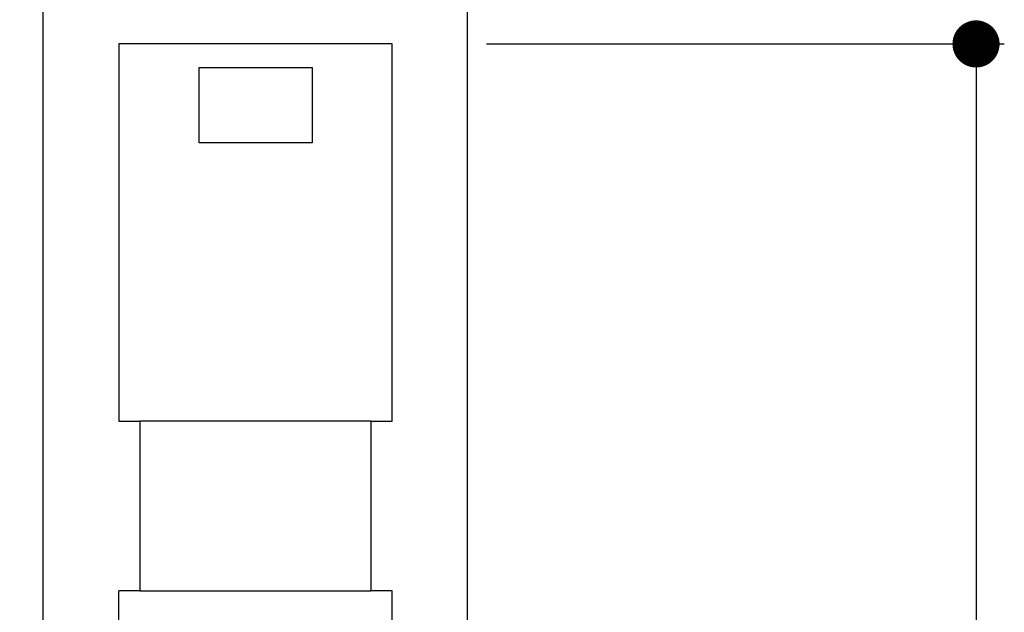
# Model space of a CAD drawing. Units: millimetres. Extents: x 186 to 648, y 213 to 773.
# Drawn here: x 543 to 648, y 647 to 710 of the extents above; entities that cross this region are included whole.
import ezdxf

# ---------------------------------------------------------------- set-up
doc = ezdxf.new("R2010")
doc.units = ezdxf.units.MM
doc.layers.add('COTA', color=1, linetype='Continuous')
doc.layers.add('RUBINETTOS', color=2, linetype='Continuous')
doc.styles.get("Standard").update_dxf_attribs({"font": 'arial.ttf'})
doc.dimstyles.new('Milímetros', dxfattribs={"dimtxt": 11, "dimasz": 5, "dimexe": 3, "dimexo": 10, "dimgap": 3, "dimtad": 1, "dimtxsty": 'Standard', "dimblk": 'DOT', "dimcen": 2.5, "dimadec": 0, "dimazin": 0, "dimtfac": 1, "dimtmove": 0, "dimatfit": 3, "dimldrblk": 'DOT', "dimfxl": 0, "dimarcsym": 0})

# ---------------------------------------------------------------- blocks, each defined once
blk = doc.blocks.new('_Dot')
at = {"color": 0, "linetype": 'ByBlock', "lineweight": -2}
blk.add_line((-0.5, 0), (-1, 0), dxfattribs=at)
at = {"color": 0, "linetype": 'ByBlock', "const_width": 0.5}
blk.add_lwpolyline([(-0.25, 0, 1), (0.25, 0, 1)], format="xyb", close=True, dxfattribs=at)
blk = doc.blocks.new('*D204')
at = {"layer": 'COTA', "color": 0, "lineweight": -2}
for p, q in [((592.79, 707.44), (647.73, 707.44)), ((644.73, 702.44), (644.73, 431.73)), ((604.05, 426.73), (647.73, 426.73))]:
    blk.add_line(p, q, dxfattribs=at)
at = {"layer": 'Defpoints', "color": 0}
for p in [(582.79, 707.44), (594.05, 426.73), (644.73, 426.73)]:
    blk.add_point(p, dxfattribs=at)
at = {"layer": 'COTA', "color": 0, "lineweight": -2, "xscale": 5, "yscale": 5, "zscale": 5}
for p, rotation in [((644.73, 707.44), 90), ((644.73, 426.73), 270)]:
    blk.add_blockref('_Dot', p, dxfattribs=dict(at, rotation=rotation))
at = {"layer": 'COTA', "color": 0, "insert": (636.11, 567.08), "char_height": 11, "attachment_point": 5, "rotation": 90}
blk.add_mtext('280', dxfattribs=at)
blk = doc.blocks.new('*D210')
at = {"layer": 'COTA', "color": 0, "lineweight": -2}
for p, q in [((553.79, 717.44), (553.79, 730.51)), ((582.79, 717.44), (582.79, 730.51)), ((558.79, 727.51), (577.79, 727.51))]:
    blk.add_line(p, q, dxfattribs=at)
at = {"layer": 'Defpoints', "color": 0}
for p in [(582.79, 727.51), (553.79, 707.44), (582.79, 707.44)]:
    blk.add_point(p, dxfattribs=at)
at = {"layer": 'COTA', "color": 0, "lineweight": -2, "xscale": 5, "yscale": 5, "zscale": 5, "rotation": 180}
blk.add_blockref('_Dot', (553.79, 727.51), dxfattribs=at)
at = {"layer": 'COTA', "color": 0, "lineweight": -2, "xscale": 5, "yscale": 5, "zscale": 5}
blk.add_blockref('_Dot', (582.79, 727.51), dxfattribs=at)
at = {"layer": 'COTA', "color": 0, "insert": (568.29, 736.13), "char_height": 11, "attachment_point": 5}
blk.add_mtext('29', dxfattribs=at)
blk = doc.blocks.new('*D211')
at = {"layer": 'COTA', "color": 0, "lineweight": -2}
for p, q in [((545.79, 629.42), (545.79, 760.15)), ((590.79, 629.42), (590.79, 760.15)), ((550.79, 757.15), (585.79, 757.15))]:
    blk.add_line(p, q, dxfattribs=at)
at = {"layer": 'Defpoints', "color": 0}
for p in [(590.79, 757.15), (545.79, 619.42), (590.79, 619.42)]:
    blk.add_point(p, dxfattribs=at)
at = {"layer": 'COTA', "color": 0, "lineweight": -2, "xscale": 5, "yscale": 5, "zscale": 5, "rotation": 180}
blk.add_blockref('_Dot', (545.79, 757.15), dxfattribs=at)
at = {"layer": 'COTA', "color": 0, "lineweight": -2, "xscale": 5, "yscale": 5, "zscale": 5}
blk.add_blockref('_Dot', (590.79, 757.15), dxfattribs=at)
at = {"layer": 'COTA', "color": 0, "insert": (568.29, 765.74), "char_height": 11, "attachment_point": 5}
blk.add_mtext('45', dxfattribs=at)

msp = doc.modelspace()

# ---------------------------------------------------------------- linework, layer by layer
at = {"layer": 'RUBINETTOS'}
for p, q in [((582.789, 707.44), (553.789, 707.44)), ((553.789, 707.44), (553.789, 704.94)), ((582.789, 667.44), (582.789, 707.44)), ((553.789, 704.94), (553.789, 696.94)), ((562.321, 696.94), (562.321, 704.94)), ((562.321, 704.94), (574.321, 704.94)), ((574.321, 704.94), (574.321, 696.94)), ((553.789, 696.94), (553.789, 667.44)), ((574.321, 696.94), (562.321, 696.94)), ((553.789, 667.44), (556.039, 667.44)), ((556.039, 667.44), (556.039, 649.44)), ((580.539, 667.44), (556.039, 667.44)), ((580.539, 667.44), (580.539, 649.44)), ((580.539, 667.44), (582.789, 667.44)), ((553.789, 626.44), (553.789, 649.44)), ((556.039, 649.44), (553.789, 649.44)), ((556.039, 649.44), (580.539, 649.44)), ((582.789, 649.44), (580.539, 649.44)), ((582.789, 626.44), (582.789, 649.44))]:
    msp.add_line(p, q, dxfattribs=at)

# ---------------------------------------------------------------- dimensions: what is measured, and where the dimension line sits
at = {"layer": 'COTA'}
for base, p1, p2, picture, middle in [((590.789, 757.15), (545.79, 619.424), (590.789, 619.424), '*D211', (568.289, 765.744)), ((582.789, 727.514), (553.789, 707.44), (582.789, 707.44), '*D210', (568.289, 736.13))]:
    dim = msp.add_linear_dim(base=base, p1=p1, p2=p2, dimstyle='Milímetros', dxfattribs=at)
    dim.commit()
    dim.dimension.update_dxf_attribs({"geometry": picture, "text_midpoint": middle})
dim = msp.add_linear_dim(base=(644.73, 426.727), p1=(582.789, 707.44), p2=(594.046, 426.727), angle=90, text='280', dimstyle='Milímetros', dxfattribs=at)
dim.commit()
dim.dimension.update_dxf_attribs({"geometry": '*D204', "text_midpoint": (636.113, 567.083)})

doc.saveas('drawing.dxf')
